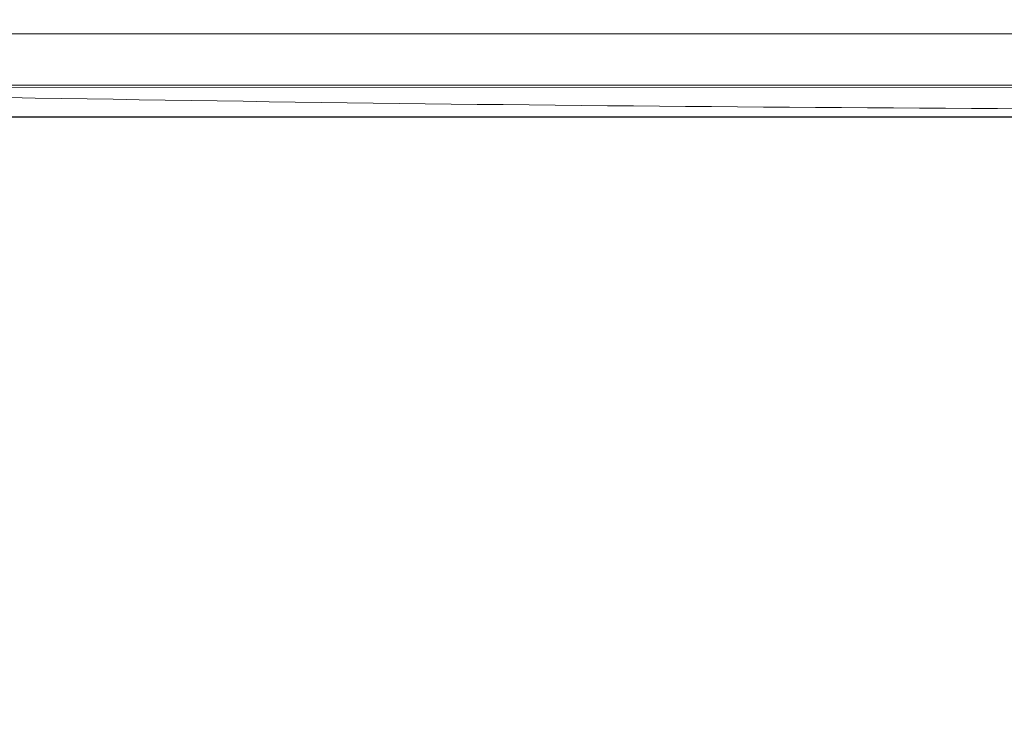
# Model space of a CAD drawing. Units: millimetres. Extents: x 80 to 779, y 63 to 1120.
# Drawn here: x 327 to 400, y 837 to 890 of the extents above; entities that cross this region are included whole.
import ezdxf

# ---------------------------------------------------------------- set-up
doc = ezdxf.new("R2010")
doc.units = ezdxf.units.MM
doc.header["$LTSCALE"] = 12
doc.layers.add('1', color=7, linetype='Continuous')
doc.styles.add('dims', font='swiss.ttf')
doc.dimstyles.get("Standard").update_dxf_attribs({"dimtxt": 10, "dimasz": 10, "dimexe": 6, "dimexo": 8, "dimgap": 5, "dimtad": 1, "dimdec": 4, "dimzin": 0, "dimdsep": 46, "dimtxsty": 'dims', "dimcen": 0.09, "dimadec": 0, "dimazin": 0, "dimtfac": 1, "dimtdec": 4, "dimtofl": 0, "dimtmove": 0, "dimatfit": 3, "dimfxl": 0, "dimtolj": 1, "dimtzin": 0, "dimarcsym": 0})

# ---------------------------------------------------------------- blocks, each defined once
blk = doc.blocks.new('*D1')
at = {"color": 0, "lineweight": -2}
for p, q in [((234.451, 899.118), (234.451, 909.118)), ((277.34, 889.118), (228.451, 889.118)), ((409.373, 882.965), (228.451, 882.965)), ((234.451, 872.965), (234.451, 837.161))]:
    blk.add_line(p, q, dxfattribs=at)
at = {"color": 0}
for points in [[(232.784, 899.118), (236.118, 899.118), (234.451, 889.118)], [(232.784, 872.965), (236.118, 872.965), (234.451, 882.965)]]:
    blk.add_solid(points, dxfattribs=at)
at = {"layer": 'Defpoints', "color": 0}
for p in [(285.34, 889.118), (234.451, 882.965), (417.373, 882.965)]:
    blk.add_point(p, dxfattribs=at)
at = {"color": 0, "insert": (224.312, 850.063), "char_height": 10, "attachment_point": 5, "rotation": 90, "style": 'dims'}
blk.add_mtext('\\A1;6.1', dxfattribs=at)

msp = doc.modelspace()

# ---------------------------------------------------------------- linework, layer by layer
at = {"layer": '1', "color": 7, "linetype": 'Continuous', "lineweight": 18}
for p, q in [((285.33989, 889.11806), (574.93989, 889.11806)), ((289.58884, 885.32112), (570.69094, 885.32112))]:
    msp.add_line(p, q, dxfattribs=at)
at = {"layer": '1', "color": 7, "linetype": 'Continuous', "lineweight": 13}
msp.add_line((568.72914, 885.19964), (291.55253, 885.11371), dxfattribs=at)
at = {"layer": '1', "color": 7, "linetype": 'Continuous', "lineweight": 18}
msp.add_arc((426.56647, 6635.83862), 5752.30961, 268.655072, 269.881303, dxfattribs=at)

# ---------------------------------------------------------------- dimensions: what is measured, and where the dimension line sits
dim = msp.add_linear_dim(base=(234.45099, 882.96547), p1=(285.33989, 889.11806), p2=(417.37275, 882.96547), angle=90, text='6.1', dimstyle='Standard')
dim.commit()
dim.dimension.update_dxf_attribs({"geometry": '*D1', "text_midpoint": (224.31182, 850.06323)})

doc.saveas('drawing.dxf')
